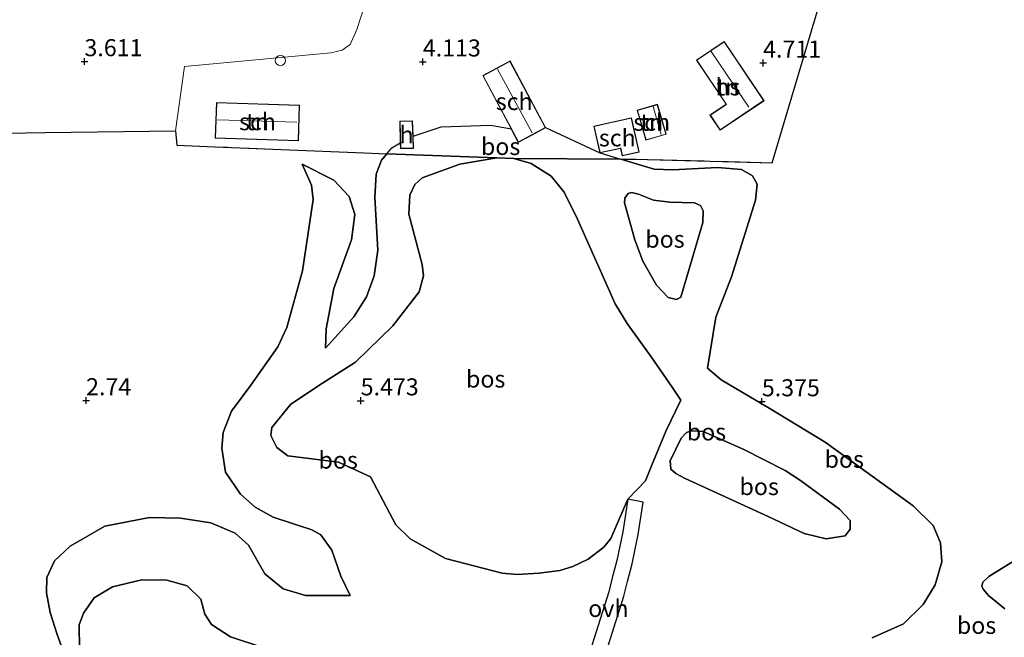
# Model space of a CAD drawing. Units: metres. Extents: x 200594 to 210000, y 493748 to 500003.
# Drawn here: x 202183 to 202327, y 495314 to 495405 of the extents above; entities that cross this region are included whole.
import ezdxf
from ezdxf.enums import TextEntityAlignment as Align

# ---------------------------------------------------------------- set-up
doc = ezdxf.new("R2010")
doc.units = ezdxf.units.M
doc.linetypes.add('IE-TERREINAFSCHEIDING', pattern=[10, 8, -2])
doc.layers.get('0').update_dxf_attribs({"lineweight": 25})
for name, color, linetype, lineweight in [('B-ME-GR-BOS-GV-B6', 10, 'Continuous', 25), ('B-ME-GW-HOOGTEPUNT-S-B1', 10, 'Continuous', 25), ('B-ME-GW-KRUINLIJN-L-B1', 93, 'Continuous', 18), ('B-ME-GW-TEENLIJN-L-B1', 93, 'Continuous', 18), ('B-ME-IE-GRONDWERKLIJN-GROND_INGERICHT-GV-B6', 253, 'Continuous', 18), ('B-ME-IE-INRICHTINGSELEMENT-S-B1', 253, 'Continuous', 18), ('B-ME-IE-TERREINAFSCHEIDING-RASTERHEKWERK-L-B1', 8, 'IE-TERREINAFSCHEIDING', 18), ('B-ME-KG-KADASTRAAL-DAKRAND-L-B1', 13, 'Continuous', 18), ('B-ME-KG-KADASTRAAL-NOKLIJN-L-B1', 13, 'Continuous', 18), ('B-ME-OG-BEBOUWING-GV-B6', 173, 'Continuous', 18), ('B-ME-VH-VERH_SOORT-ONVERHARD-GV-B6', 8, 'Continuous', 18)]:
    doc.layers.add(name, color=color, linetype=linetype, lineweight=lineweight)
doc.styles.add('NLCS-ISO', font='NLCS-ISO.TTF')

# ---------------------------------------------------------------- blocks, each defined once
blk = doc.blocks.new('dtb')
blk.add_circle((0, 0), 0.75)
blk = doc.blocks.new('hoogtepunt')
for p, q in [((-0.5, 0), (0.5, 0)), ((0, 0.5), (0, -0.5))]:
    blk.add_line(p, q)

msp = doc.modelspace()

# ---------------------------------------------------------------- linework, layer by layer
at = {"layer": 'B-ME-GR-BOS-GV-B6'}
for points in [[(202307.94, 495314.14, 5.88), (202312.55, 495316.22, 5.64), (202315.43, 495319.02, 5.59), (202317.17, 495321.94, 5.73), (202318.17, 495325.29, 5.68), (202317.97, 495328.07, 5.54), (202316.88, 495330.65, 5.54), (202313.95, 495333.54, 5.54), (202301.07, 495342.86, 5.98), (202292.82, 495347.86, 6.43), (202285.77, 495352, 6.07), (202283.78, 495353.7, 5.6), (202285.02, 495361.21, 5.41), (202287.29, 495367.1, 5.12), (202290.81, 495378.38, 5.08), (202291.08, 495380.7, 4.92), (202290.4, 495381.95, 4.89), (202288.76, 495382.84, 4.89), (202285.25, 495383.13, 4.86), (202278.66, 495382.82, 4.73), (202275.94, 495382.91, 4.73), (202271.03, 495384.37, 4.85), (202273.16, 495384.39, 4.82), (202293.26, 495383.84, 4.41), (202302.77, 495415.7, 4.8)], [(202240.54, 495387.76, 4.42), (202244.67, 495389.12, 4.42), (202251.94, 495389.35, 4.37), (202254.73, 495388.88, 4.32), (202254.96, 495388.81, 4.32), (202256, 495386.87, 4.51), (202258.01, 495387.94, 4.35), (202260.01, 495389.01, 4.37), (202267.97, 495385.29, 4.92), (202271.03, 495384.37, 4.85), (202255.34, 495384.48, 5.5), (202252.86, 495384.57, 5.5), (202236.68, 495385.17, 4.49), (202237.42, 495386.04, 4.42), (202238.68, 495386.76, 4.42), (202238.71, 495385.94, 4.41), (202240.59, 495385.99, 4.53), (202240.54, 495387.76, 4.42)], [(202161, 495387.87, 3.56), (202186.55, 495388.31, 3.48), (202205.68, 495388.51, 3.64), (202205.87, 495386.43, 3.65), (202211.45, 495386.2, 3.97), (202233.35, 495385.29, 4.08), (202236.68, 495385.17, 4.49), (202235.91, 495384.25, 4.57), (202235.11, 495382.19, 4.52), (202234.92, 495378.8, 4.73), (202235.37, 495371.01, 4.57), (202234.85, 495367.26, 4.78), (202233.69, 495364.18, 4.78), (202231.86, 495361.25, 4.73), (202227.71, 495356.67, 4.99), (202227.8, 495359.47, 4.78), (202228.93, 495365.38, 4.68), (202231.5, 495372.55, 4.26), (202231.99, 495376.24, 4.26), (202231.19, 495378.91, 4.16), (202228.94, 495381.29, 4.01), (202224.28, 495383.64, 3.96), (202225.66, 495380.57, 3.7), (202225.86, 495378.48, 3.75), (202224.31, 495367.98, 3.75), (202222.04, 495359.67, 3.7), (202220.72, 495356.83, 3.75), (202216.71, 495351.23, 3.54), (202213.89, 495347.39, 3.49), (202212.68, 495344.29, 3.49), (202212.5, 495341.98, 3.39), (202213.02, 495338.46, 3.29), (202215.2, 495335.22, 3.39), (202217.35, 495333.3, 3.49), (202220.01, 495331.87, 3.54), (202225.71, 495330, 3.75), (202226.99, 495329.26, 4.01), (202228.61, 495327.01, 4.21), (202229.94, 495323.2, 4.37), (202231.31, 495320.35, 4.11), (202224.77, 495320.38, 4.06), (202221.5, 495321.33, 3.8), (202218.78, 495323.52, 3.7), (202216.39, 495327.77, 3.08), (202214.45, 495329.53, 2.98), (202210.84, 495331.02, 2.98), (202206.41, 495331.72, 2.82), (202201.84, 495331.8, 2.87), (202195.32, 495330.51, 2.67), (202190.19, 495327.59, 2.62), (202187.93, 495325.43, 2.57), (202186.8, 495323.01, 2.41), (202186.73, 495320.75, 2.41), (202187.26, 495317.85, 2.72), (202188.29, 495314.65, 2.77), (202191.36, 495306.35, 2.82)], [(202231.31, 495320.35, 4.11), (202229.94, 495323.2, 4.37), (202228.61, 495327.01, 4.21), (202226.99, 495329.26, 4.01), (202225.71, 495330, 3.75), (202220.01, 495331.87, 3.54), (202217.35, 495333.3, 3.49), (202215.2, 495335.22, 3.39), (202213.02, 495338.46, 3.29), (202212.5, 495341.98, 3.39), (202212.68, 495344.29, 3.49), (202213.89, 495347.39, 3.49), (202216.71, 495351.23, 3.54), (202220.72, 495356.83, 3.75), (202222.04, 495359.67, 3.7), (202224.31, 495367.98, 3.75), (202225.86, 495378.48, 3.75), (202225.66, 495380.57, 3.7), (202224.28, 495383.64, 3.96), (202228.94, 495381.29, 4.01), (202231.19, 495378.91, 4.16), (202231.99, 495376.24, 4.26), (202231.5, 495372.55, 4.26), (202228.93, 495365.38, 4.68), (202227.8, 495359.47, 4.78), (202227.71, 495356.67, 4.99), (202231.86, 495361.25, 4.73), (202233.69, 495364.18, 4.78), (202234.85, 495367.26, 4.78), (202235.37, 495371.01, 4.57), (202234.92, 495378.8, 4.73), (202235.11, 495382.19, 4.52), (202235.91, 495384.25, 4.57), (202236.68, 495385.17, 4.49), (202252.86, 495384.57, 5.5), (202247.42, 495383.65, 5.91), (202241.88, 495381.63, 5.91), (202240.83, 495380.67, 5.74), (202240.09, 495379.09, 5.74), (202239.93, 495376.29, 5.63), (202241.88, 495368.91, 5.34), (202242.06, 495367.26, 5.34), (202241.46, 495364.92, 5.34), (202237.6, 495359.93, 5.91), (202232.1, 495354.59, 5.51), (202227.26, 495351.52, 5.17), (202222.59, 495348.43, 4.72), (202219.82, 495345.02, 4.55), (202219.69, 495343.83, 4.49), (202220.53, 495342.07, 4.49), (202222.18, 495340.85, 4.49), (202229.61, 495339.94, 5.06), (202234.32, 495337.77, 5.23), (202238, 495330.71, 5.4), (202240.14, 495328.68, 5.63), (202245.33, 495325.79, 6.02), (202253.65, 495323.65, 6.29), (202255.84, 495323.45, 6.45), (202259.05, 495323.62, 6.7), (202262.1, 495324.04, 6.91), (202263.98, 495324.6, 7.11), (202266.24, 495325.69, 7.37), (202268.54, 495327.44, 7.68), (202269.57, 495328.71, 7.78), (202272.06, 495334.48, 8.03), (202271.33, 495329.71, 7.65), (202270.44, 495325.51, 7.21), (202269.8, 495322.96, 6.78), (202269.29, 495320.91, 6.51), (202266.46, 495311.94, 5.18)], [(202272.06, 495334.48, 8.03), (202269.57, 495328.71, 7.78), (202268.54, 495327.44, 7.68), (202266.24, 495325.69, 7.37), (202263.98, 495324.6, 7.11), (202262.1, 495324.04, 6.91), (202259.05, 495323.62, 6.7), (202255.84, 495323.45, 6.45), (202253.65, 495323.65, 6.29), (202245.33, 495325.79, 6.02), (202240.14, 495328.68, 5.63), (202238, 495330.71, 5.4), (202234.32, 495337.77, 5.23), (202229.61, 495339.94, 5.06), (202222.18, 495340.85, 4.49), (202220.53, 495342.07, 4.49), (202219.69, 495343.83, 4.49), (202219.82, 495345.02, 4.55), (202222.59, 495348.43, 4.72), (202227.26, 495351.52, 5.17), (202232.1, 495354.59, 5.51), (202237.6, 495359.93, 5.91), (202241.46, 495364.92, 5.34), (202242.06, 495367.26, 5.34), (202241.88, 495368.91, 5.34), (202239.93, 495376.29, 5.63), (202240.09, 495379.09, 5.74), (202240.83, 495380.67, 5.74), (202241.88, 495381.63, 5.91), (202247.42, 495383.65, 5.91), (202252.86, 495384.57, 5.5), (202255.34, 495384.48, 5.5), (202257.88, 495383.73, 5.4), (202260.82, 495381.9, 5.45), (202262.71, 495379.54, 5.4), (202264.7, 495375.55, 5.4), (202270.21, 495363.14, 5.65), (202271.97, 495360.25, 5.86), (202275.51, 495355.38, 6.48), (202278.6, 495350.93, 7.25), (202279.84, 495349, 7.4), (202277.72, 495344.58, 7.93), (202275.55, 495339.4, 8.22), (202274.66, 495337.17, 8.31), (202272.06, 495334.48, 8.03)], [(202272.06, 495334.48, 8.03), (202274.66, 495337.17, 8.31), (202275.55, 495339.4, 8.22), (202277.72, 495344.58, 7.93), (202279.84, 495349, 7.4), (202278.6, 495350.93, 7.25), (202275.51, 495355.38, 6.48), (202271.97, 495360.25, 5.86), (202270.21, 495363.14, 5.65), (202264.7, 495375.55, 5.4), (202262.71, 495379.54, 5.4), (202260.82, 495381.9, 5.45), (202257.88, 495383.73, 5.4), (202255.34, 495384.48, 5.5), (202271.03, 495384.37, 4.85), (202275.94, 495382.91, 4.73), (202278.66, 495382.82, 4.73), (202285.25, 495383.13, 4.86), (202288.76, 495382.84, 4.89), (202290.4, 495381.95, 4.89), (202291.08, 495380.7, 4.92), (202290.81, 495378.38, 5.08), (202287.29, 495367.1, 5.12), (202285.02, 495361.21, 5.41), (202283.78, 495353.7, 5.6), (202285.77, 495352, 6.07), (202292.82, 495347.86, 6.43), (202301.07, 495342.86, 5.98), (202313.95, 495333.54, 5.54), (202316.88, 495330.65, 5.54), (202317.97, 495328.07, 5.54), (202318.17, 495325.29, 5.68), (202317.17, 495321.94, 5.73), (202315.43, 495319.02, 5.59), (202312.55, 495316.22, 5.64), (202307.94, 495314.14, 5.88)], [(202273.65, 495379.22, 4.09), (202275.83, 495378.38, 4.09), (202278.23, 495378.09, 4.09), (202281.84, 495377.97, 4.09), (202282.74, 495377.59, 4.09), (202283.12, 495376.81, 4.19), (202283.07, 495375.1, 4.22), (202279.88, 495364.14, 4.73), (202279.22, 495363.8, 4.73), (202278.01, 495364.09, 4.73), (202276.3, 495365.88, 4.6), (202274.27, 495369.41, 4.41), (202273.09, 495372.55, 4.38), (202271.58, 495377.95, 4.35), (202271.64, 495378.63, 4.31), (202272.15, 495379.36, 4.22), (202272.62, 495379.49, 4.12), (202273.65, 495379.22, 4.09)], [(202273.65, 495379.22, 4.09), (202272.62, 495379.49, 4.12), (202272.15, 495379.36, 4.22), (202271.64, 495378.63, 4.31), (202271.58, 495377.95, 4.35), (202273.09, 495372.55, 4.38), (202274.27, 495369.41, 4.41), (202276.3, 495365.88, 4.6), (202278.01, 495364.09, 4.73), (202279.22, 495363.8, 4.73), (202279.88, 495364.14, 4.73), (202283.07, 495375.1, 4.22), (202283.12, 495376.81, 4.19), (202282.74, 495377.59, 4.09), (202281.84, 495377.97, 4.09), (202278.23, 495378.09, 4.09), (202275.83, 495378.38, 4.09), (202273.65, 495379.22, 4.09)], [(202283.15, 495344.44, 8.95), (202281.4, 495344.51, 8.91), (202280.71, 495344.27, 8.91), (202279.9, 495343.44, 8.96), (202278.28, 495340.1, 9), (202278.39, 495338.91, 9), (202279.11, 495338.26, 9), (202280.47, 495337.52, 9), (202292.7, 495331.97, 8.8), (202297.98, 495329.46, 8.5), (202301.21, 495328.67, 8.4), (202303.96, 495329.12, 8.4), (202304.7, 495330.09, 8.4), (202304.72, 495331.37, 8.4), (202303.16, 495333.02, 8.4), (202297.41, 495337.24, 8.75), (202295.15, 495338.69, 9), (202289.03, 495341.85, 8.95), (202283.15, 495344.44, 8.95)], [(202283.15, 495344.44, 8.95), (202289.03, 495341.85, 8.95), (202295.15, 495338.69, 9), (202297.41, 495337.24, 8.75), (202303.16, 495333.02, 8.4), (202304.72, 495331.37, 8.4), (202304.7, 495330.09, 8.4), (202303.96, 495329.12, 8.4), (202301.21, 495328.67, 8.4), (202297.98, 495329.46, 8.5), (202292.7, 495331.97, 8.8), (202280.47, 495337.52, 9), (202279.11, 495338.26, 9), (202278.39, 495338.91, 9), (202278.28, 495340.1, 9), (202279.9, 495343.44, 8.96), (202280.71, 495344.27, 8.91), (202281.4, 495344.51, 8.91), (202283.15, 495344.44, 8.95)], [(202268.62, 495311.13, 5.18), (202271.51, 495320.28, 6.51), (202272.04, 495322.4, 6.78), (202272.69, 495324.99, 7.21), (202273.6, 495329.3, 7.65), (202274.32, 495334.04, 8.03), (202272.06, 495334.48, 8.03)], [(202191.36, 495306.35, 2.82), (202188.29, 495314.65, 2.77), (202187.26, 495317.85, 2.72), (202186.73, 495320.75, 2.41), (202186.8, 495323.01, 2.41), (202187.93, 495325.43, 2.57), (202190.19, 495327.59, 2.62), (202195.32, 495330.51, 2.67), (202201.84, 495331.8, 2.87), (202206.41, 495331.72, 2.82), (202210.84, 495331.02, 2.98), (202214.45, 495329.53, 2.98), (202216.39, 495327.77, 3.08), (202218.78, 495323.52, 3.7), (202221.5, 495321.33, 3.8), (202224.77, 495320.38, 4.06), (202231.31, 495320.35, 4.11)], [(202330.12, 495326.28, 4.98), (202325.05, 495323.15, 5.25), (202324.17, 495322.33, 5.35), (202324.05, 495321.72, 5.41), (202324.23, 495321.27, 5.48), (202325.03, 495320.36, 5.56), (202327.4, 495318.43, 5.56)], [(202327.4, 495318.43, 5.56), (202325.03, 495320.36, 5.56), (202324.23, 495321.27, 5.48), (202324.05, 495321.72, 5.41), (202324.17, 495322.33, 5.35), (202325.05, 495323.15, 5.25), (202330.12, 495326.28, 4.98)], [(202218.5, 495312.72, 3.23), (202213.73, 495314.32, 3.39), (202210.94, 495316.11, 3.23), (202210, 495317.63, 3.18), (202209.4, 495319.83, 3.13), (202207.4, 495321.79, 2.82), (202204.4, 495322.62, 2.62), (202200.74, 495322.66, 2.41), (202196.41, 495321.64, 2.31), (202193.75, 495320.04, 2.26), (202192.15, 495317.77, 2.1), (202191.54, 495316.05, 2.15), (202191.56, 495312.53, 2.57)], [(202191.56, 495312.53, 2.57), (202191.54, 495316.05, 2.15), (202192.15, 495317.77, 2.1), (202193.75, 495320.04, 2.26), (202196.41, 495321.64, 2.31), (202200.74, 495322.66, 2.41), (202204.4, 495322.62, 2.62), (202207.4, 495321.79, 2.82), (202209.4, 495319.83, 3.13), (202210, 495317.63, 3.18), (202210.94, 495316.11, 3.23), (202213.73, 495314.32, 3.39), (202218.5, 495312.72, 3.23)]]:
    msp.add_polyline3d(points, dxfattribs=at)
at = {"layer": 'B-ME-GW-KRUINLIJN-L-B1'}
for points in [[(202267.97, 495385.29, 4.92), (202271.03, 495384.37, 4.85), (202275.94, 495382.91, 4.73), (202278.66, 495382.82, 4.73), (202285.25, 495383.13, 4.86), (202288.76, 495382.84, 4.89), (202290.4, 495381.95, 4.89), (202291.08, 495380.7, 4.92), (202290.81, 495378.38, 5.08), (202287.29, 495367.1, 5.12), (202285.02, 495361.21, 5.41), (202283.78, 495353.7, 5.6)], [(202274.66, 495337.17, 8.31), (202272.06, 495334.48, 8.03), (202269.57, 495328.71, 7.78), (202268.54, 495327.44, 7.68), (202266.24, 495325.69, 7.37), (202263.98, 495324.6, 7.11), (202262.1, 495324.04, 6.91), (202259.05, 495323.62, 6.7), (202255.84, 495323.45, 6.45), (202253.65, 495323.65, 6.29), (202245.33, 495325.79, 6.02), (202240.14, 495328.68, 5.63), (202238, 495330.71, 5.4), (202234.32, 495337.77, 5.23), (202229.61, 495339.94, 5.06), (202222.18, 495340.85, 4.49), (202220.53, 495342.07, 4.49), (202219.69, 495343.83, 4.49), (202219.82, 495345.02, 4.55), (202222.59, 495348.43, 4.72), (202227.26, 495351.52, 5.17), (202232.1, 495354.59, 5.51), (202237.6, 495359.93, 5.91), (202241.46, 495364.92, 5.34), (202242.06, 495367.26, 5.34), (202241.88, 495368.91, 5.34), (202239.93, 495376.29, 5.63), (202240.09, 495379.09, 5.74), (202240.83, 495380.67, 5.74), (202241.88, 495381.63, 5.91), (202247.42, 495383.65, 5.91), (202252.86, 495384.57, 5.5)], [(202224.28, 495383.64, 3.96), (202228.94, 495381.29, 4.01), (202231.19, 495378.91, 4.16), (202231.99, 495376.24, 4.26), (202231.5, 495372.55, 4.26), (202228.93, 495365.38, 4.68), (202227.8, 495359.47, 4.78), (202227.71, 495356.67, 4.99)], [(202255.34, 495384.48, 5.5), (202257.88, 495383.73, 5.4), (202260.82, 495381.9, 5.45), (202262.71, 495379.54, 5.4), (202264.7, 495375.55, 5.4), (202270.21, 495363.14, 5.65), (202271.97, 495360.25, 5.86), (202275.51, 495355.38, 6.48), (202278.6, 495350.93, 7.25), (202279.84, 495349, 7.4)], [(202283.15, 495344.44, 8.95), (202289.03, 495341.85, 8.95), (202295.15, 495338.69, 9), (202297.41, 495337.24, 8.75), (202303.16, 495333.02, 8.4), (202304.72, 495331.37, 8.4), (202304.7, 495330.09, 8.4), (202303.96, 495329.12, 8.4), (202301.21, 495328.67, 8.4), (202297.98, 495329.46, 8.5), (202292.7, 495331.97, 8.8), (202280.47, 495337.52, 9), (202279.11, 495338.26, 9), (202278.39, 495338.91, 9), (202278.28, 495340.1, 9), (202279.9, 495343.44, 8.96), (202280.71, 495344.27, 8.91), (202281.4, 495344.51, 8.91), (202283.15, 495344.44, 8.95)], [(202191.36, 495306.35, 2.82), (202188.29, 495314.65, 2.77), (202187.26, 495317.85, 2.72), (202186.73, 495320.75, 2.41), (202186.8, 495323.01, 2.41), (202187.93, 495325.43, 2.57), (202190.19, 495327.59, 2.62), (202195.32, 495330.51, 2.67), (202201.84, 495331.8, 2.87), (202206.41, 495331.72, 2.82), (202210.84, 495331.02, 2.98), (202214.45, 495329.53, 2.98), (202216.39, 495327.77, 3.08), (202218.78, 495323.52, 3.7), (202221.5, 495321.33, 3.8), (202224.77, 495320.38, 4.06), (202231.31, 495320.35, 4.11)], [(202327.4, 495318.43, 5.56), (202325.03, 495320.36, 5.56), (202324.23, 495321.27, 5.48), (202324.05, 495321.72, 5.41), (202324.17, 495322.33, 5.35), (202325.05, 495323.15, 5.25), (202330.12, 495326.28, 4.98)]]:
    msp.add_polyline3d(points, dxfattribs=at)
at = {"layer": 'B-ME-GW-TEENLIJN-L-B1'}
msp.add_line((202260.01, 495389.01, 4.37), (202267.97, 495385.29, 4.92), dxfattribs=at)
for points in [[(202240.54, 495387.76, 4.42), (202244.67, 495389.12, 4.42), (202251.94, 495389.35, 4.37), (202254.73, 495388.88, 4.32), (202254.96, 495388.81, 4.32)], [(202227.71, 495356.67, 4.99), (202231.86, 495361.25, 4.73), (202233.69, 495364.18, 4.78), (202234.85, 495367.26, 4.78), (202235.37, 495371.01, 4.57), (202234.92, 495378.8, 4.73), (202235.11, 495382.19, 4.52), (202235.91, 495384.25, 4.57), (202236.68, 495385.17, 4.49), (202237.42, 495386.04, 4.42), (202238.68, 495386.76, 4.42)], [(202231.31, 495320.35, 4.11), (202229.94, 495323.2, 4.37), (202228.61, 495327.01, 4.21), (202226.99, 495329.26, 4.01), (202225.71, 495330, 3.75), (202220.01, 495331.87, 3.54), (202217.35, 495333.3, 3.49), (202215.2, 495335.22, 3.39), (202213.02, 495338.46, 3.29), (202212.5, 495341.98, 3.39), (202212.68, 495344.29, 3.49), (202213.89, 495347.39, 3.49), (202216.71, 495351.23, 3.54), (202220.72, 495356.83, 3.75), (202222.04, 495359.67, 3.7), (202224.31, 495367.98, 3.75), (202225.86, 495378.48, 3.75), (202225.66, 495380.57, 3.7), (202224.28, 495383.64, 3.96)], [(202273.65, 495379.22, 4.09), (202275.83, 495378.38, 4.09), (202278.23, 495378.09, 4.09), (202281.84, 495377.97, 4.09), (202282.74, 495377.59, 4.09), (202283.12, 495376.81, 4.19), (202283.07, 495375.1, 4.22), (202279.88, 495364.14, 4.73), (202279.22, 495363.8, 4.73), (202278.01, 495364.09, 4.73), (202276.3, 495365.88, 4.6), (202274.27, 495369.41, 4.41), (202273.09, 495372.55, 4.38), (202271.58, 495377.95, 4.35), (202271.64, 495378.63, 4.31), (202272.15, 495379.36, 4.22), (202272.62, 495379.49, 4.12), (202273.65, 495379.22, 4.09)], [(202283.78, 495353.7, 5.6), (202285.77, 495352, 6.07), (202292.82, 495347.86, 6.43), (202301.07, 495342.86, 5.98), (202313.95, 495333.54, 5.54), (202316.88, 495330.65, 5.54), (202317.97, 495328.07, 5.54), (202318.17, 495325.29, 5.68), (202317.17, 495321.94, 5.73), (202315.43, 495319.02, 5.59), (202312.55, 495316.22, 5.64), (202307.94, 495314.14, 5.88)], [(202279.84, 495349, 7.4), (202277.72, 495344.58, 7.93), (202275.55, 495339.4, 8.22), (202274.66, 495337.17, 8.31)], [(202218.5, 495312.72, 3.23), (202213.73, 495314.32, 3.39), (202210.94, 495316.11, 3.23), (202210, 495317.63, 3.18), (202209.4, 495319.83, 3.13), (202207.4, 495321.79, 2.82), (202204.4, 495322.62, 2.62), (202200.74, 495322.66, 2.41), (202196.41, 495321.64, 2.31), (202193.75, 495320.04, 2.26), (202192.15, 495317.77, 2.1), (202191.54, 495316.05, 2.15), (202191.56, 495312.53, 2.57)]]:
    msp.add_polyline3d(points, dxfattribs=at)
at = {"layer": 'B-ME-IE-GRONDWERKLIJN-GROND_INGERICHT-GV-B6'}
for points in [[(202236.59, 495416.7, 4.15), (202232.3, 495403.41, 3.95), (202231.3, 495401.22, 3.93), (202230.15, 495400.36, 3.89), (202228.46, 495399.99, 3.89), (202207.02, 495397.97, 3.87), (202205.68, 495388.51, 3.64), (202186.55, 495388.31, 3.48), (202161, 495387.87, 3.56), (202137.5, 495387.09, 3.33), (202119.93, 495386.12, 2.91), (202108.4, 495385.2, 2.93)], [(202236.68, 495385.17, 4.49), (202233.35, 495385.29, 4.08), (202211.45, 495386.2, 3.97), (202205.87, 495386.43, 3.65), (202205.68, 495388.51, 3.64), (202207.02, 495397.97, 3.87), (202228.46, 495399.99, 3.89), (202230.15, 495400.36, 3.89), (202231.3, 495401.22, 3.93), (202232.3, 495403.41, 3.95), (202236.59, 495416.7, 4.15)], [(202302.77, 495415.7, 4.8), (202293.26, 495383.84, 4.41), (202273.16, 495384.39, 4.82), (202271.03, 495384.37, 4.85), (202267.97, 495385.29, 4.92), (202270.99, 495385.96, 4.92), (202271.24, 495384.85, 4.92), (202273.73, 495385.41, 4.92), (202272.6, 495390.44, 4.92), (202267.09, 495389.21, 4.92), (202267.97, 495385.29, 4.92), (202260.01, 495389.01, 4.37), (202254.79, 495398.78, 4.37), (202250.78, 495396.64, 4.37), (202254.96, 495388.81, 4.32), (202254.73, 495388.88, 4.32), (202251.94, 495389.35, 4.37), (202244.67, 495389.12, 4.42), (202240.54, 495387.76, 4.42), (202240.48, 495389.98, 4.42), (202238.59, 495389.93, 4.42), (202238.68, 495386.76, 4.42), (202237.42, 495386.04, 4.42), (202236.68, 495385.17, 4.49)], [(202284.13, 495390.84, 4.8), (202285.61, 495388.63, 4.8), (202292.07, 495392.95, 4.8), (202286.24, 495401.66, 4.8), (202282.14, 495398.91, 4.8), (202286.49, 495392.43, 4.8), (202284.13, 495390.84, 4.8)], [(202211.52, 495387.45, 3.99), (202223.72, 495387.05, 3.99), (202223.89, 495392.28, 3.99), (202211.7, 495392.68, 3.99), (202211.52, 495387.45, 3.99)], [(202276.41, 495392.42, 4.92), (202273.45, 495391.55, 4.92), (202274.74, 495387.15, 4.92), (202277.71, 495388.02, 4.92), (202276.41, 495392.42, 4.92)]]:
    msp.add_polyline3d(points, dxfattribs=at)
at = {"layer": 'B-ME-IE-TERREINAFSCHEIDING-RASTERHEKWERK-L-B1'}
msp.add_line((202252.86, 495384.57, 5.5), (202255.34, 495384.48, 5.5), dxfattribs=at)
for points in [[(202284.63, 495441.77, 4.89), (202296.08, 495438.94, 4.92), (202308.44, 495435.82, 4.95), (202302.77, 495415.7, 4.8), (202293.26, 495383.84, 4.41), (202273.16, 495384.39, 4.82), (202271.03, 495384.37, 4.85), (202255.34, 495384.48, 5.5)], [(202252.86, 495384.57, 5.5), (202236.68, 495385.17, 4.49), (202233.35, 495385.29, 4.08), (202211.45, 495386.2, 3.97), (202205.87, 495386.43, 3.65), (202205.68, 495388.51, 3.64)]]:
    msp.add_polyline3d(points, dxfattribs=at)
at = {"layer": 'B-ME-KG-KADASTRAAL-DAKRAND-L-B1'}
for points in [[(202286.22, 495401.6, 7.43), (202292, 495392.97, 7.43), (202285.62, 495388.7, 7), (202284.2, 495390.83, 6.99), (202286.56, 495392.41, 7.1), (202282.21, 495398.9, 7.38), (202286.22, 495401.6, 7.43)], [(202256.02, 495386.93, 6.43), (202250.85, 495396.62, 6.43), (202254.77, 495398.72, 6.43), (202259.95, 495389.03, 6.43), (202256.02, 495386.93, 6.43)], [(202211.74, 495392.63, 7.05), (202223.84, 495392.23, 7.06), (202223.67, 495387.1, 7.06), (202211.57, 495387.5, 7.06), (202211.74, 495392.63, 7.05)], [(202276.38, 495392.36, 6.7), (202277.64, 495388.05, 6.7), (202274.78, 495387.21, 6.67), (202273.52, 495391.52, 6.67), (202276.38, 495392.36, 6.7)], [(202238.65, 495389.88, 6.28), (202240.43, 495389.93, 6.28), (202240.54, 495386.04, 6.28), (202238.76, 495385.99, 6.28), (202238.65, 495389.88, 6.28)], [(202271.03, 495386.02, 7.32), (202271.28, 495384.91, 7.32), (202273.67, 495385.45, 7.32), (202272.56, 495390.38, 7.32), (202270.18, 495389.85, 7.32), (202270.13, 495389.83, 6.64), (202267.15, 495389.17, 6.64), (202268.01, 495385.35, 6.64), (202270.98, 495386.01, 6.64), (202271.03, 495386.02, 7.32)]]:
    msp.add_polyline3d(points, dxfattribs=at)
at = {"layer": 'B-ME-KG-KADASTRAAL-NOKLIJN-L-B1'}
for p, q in [((202289.82, 495392.02, 8.19), (202284.31, 495400.19, 8.11)), ((202252.94, 495397.57, 7.32), (202258.03, 495388.22, 7.32)), ((202275.81, 495392.12, 7.13), (202276.98, 495387.97, 7.13)), ((202223.49, 495389.79, 8.46), (202211.82, 495390.13, 8.46))]:
    msp.add_line(p, q, dxfattribs=at)
at = {"layer": 'B-ME-OG-BEBOUWING-GV-B6'}
for points in [[(202286.24, 495401.66, 4.8), (202292.07, 495392.95, 4.8), (202285.61, 495388.63, 4.8), (202284.13, 495390.84, 4.8), (202286.49, 495392.43, 4.8), (202282.14, 495398.91, 4.8), (202286.24, 495401.66, 4.8)], [(202254.96, 495388.81, 4.32), (202250.78, 495396.64, 4.37), (202254.79, 495398.78, 4.37), (202260.01, 495389.01, 4.37), (202258.01, 495387.94, 4.35), (202256, 495386.87, 4.51), (202254.96, 495388.81, 4.32)], [(202223.72, 495387.05, 3.99), (202211.52, 495387.45, 3.99), (202211.7, 495392.68, 3.99), (202223.89, 495392.28, 3.99), (202223.72, 495387.05, 3.99)], [(202276.41, 495392.42, 4.92), (202277.71, 495388.02, 4.92), (202274.74, 495387.15, 4.92), (202273.45, 495391.55, 4.92), (202276.41, 495392.42, 4.92)], [(202240.54, 495387.76, 4.42), (202240.59, 495385.99, 4.53), (202238.71, 495385.94, 4.41), (202238.68, 495386.76, 4.42), (202238.59, 495389.93, 4.42), (202240.48, 495389.98, 4.42), (202240.54, 495387.76, 4.42)], [(202267.97, 495385.29, 4.92), (202267.09, 495389.21, 4.92), (202272.6, 495390.44, 4.92), (202273.73, 495385.41, 4.92), (202271.24, 495384.85, 4.92), (202270.99, 495385.96, 4.92), (202267.97, 495385.29, 4.92)]]:
    msp.add_polyline3d(points, dxfattribs=at)
at = {"layer": 'B-ME-VH-VERH_SOORT-ONVERHARD-GV-B6'}
msp.add_polyline3d([(202272.06, 495334.48, 8.03), (202274.32, 495334.04, 8.03), (202273.6, 495329.3, 7.65), (202272.69, 495324.99, 7.21), (202272.04, 495322.4, 6.78), (202271.51, 495320.28, 6.51), (202268.62, 495311.13, 5.18), (202265.88, 495304.81, 4.71), (202265.16, 495303.65, 4.59), (202262.05, 495303.65, 4.47), (202263.31, 495305.04, 4.59), (202263.83, 495305.89, 4.71), (202266.46, 495311.94, 5.18), (202269.29, 495320.91, 6.51), (202269.8, 495322.96, 6.78), (202270.44, 495325.51, 7.21), (202271.33, 495329.71, 7.65), (202272.06, 495334.48, 8.03)], dxfattribs=at)

# ---------------------------------------------------------------- block references
at = {"layer": 'B-ME-GW-HOOGTEPUNT-S-B1', "rotation": 90}
for p in [(202192.31, 495398.7, 3.61), (202192.31, 495398.7, 3.61), (202241.98, 495398.66, 4.11), (202241.98, 495398.66, 4.11), (202291.94, 495398.49, 4.71), (202291.94, 495398.49, 4.71), (202192.55, 495348.96, 2.74), (202192.55, 495348.96, 2.74), (202232.86, 495348.94, 5.47), (202232.86, 495348.94, 5.47), (202291.75, 495348.81, 5.37), (202291.75, 495348.81, 5.37)]:
    msp.add_blockref('hoogtepunt', p, dxfattribs=at)
at = {"layer": 'B-ME-IE-INRICHTINGSELEMENT-S-B1', "rotation": 90}
msp.add_blockref('dtb', (202221.07, 495398.84, 3.89), dxfattribs=at)

# ---------------------------------------------------------------- texts
at = {"layer": 'B-ME-GR-BOS-GV-B6', "ltscale": 0.2, "style": 'NLCS-ISO'}
for p in [(202253.4, 495386.24), (202277.53, 495372.64), (202277.53, 495372.64), (202251.21, 495352.12), (202283.62, 495344.36), (202229.56, 495340.23), (202303.85, 495340.35), (202291.36, 495336.34), (202291.36, 495336.34), (202323.27, 495315.98)]:
    msp.add_text('bos', height=2.5, dxfattribs=at).set_placement(p, align=Align.MIDDLE_CENTER)
at = {"layer": 'B-ME-GW-HOOGTEPUNT-S-B1', "ltscale": 0.2, "style": 'NLCS-ISO'}
for s, p in [('3.611', (202192.31, 495398.7, 3.61)), ('3.611', (202192.31, 495398.7, 3.61)), ('4.113', (202241.98, 495398.66, 4.11)), ('4.113', (202241.98, 495398.66, 4.11)), ('4.711', (202291.94, 495398.49, 4.71)), ('4.711', (202291.94, 495398.49, 4.71)), ('2.74', (202192.55, 495348.96, 2.74)), ('2.74', (202192.55, 495348.96, 2.74)), ('5.473', (202232.86, 495348.94, 5.47)), ('5.473', (202232.86, 495348.94, 5.47)), ('5.375', (202291.75, 495348.81, 5.37)), ('5.375', (202291.75, 495348.81, 5.37))]:
    msp.add_text(s, height=2.5, dxfattribs=at).set_placement(p, align=Align.BOTTOM_LEFT)
at = {"layer": 'B-ME-IE-GRONDWERKLIJN-GROND_INGERICHT-GV-B6', "ltscale": 0.2, "style": 'NLCS-ISO'}
for p in [(202286.77, 495394.98), (202217.71, 495389.87), (202275.58, 495389.79)]:
    msp.add_text('tn', height=2.5, dxfattribs=at).set_placement(p, align=Align.MIDDLE_CENTER)
at = {"layer": 'B-ME-OG-BEBOUWING-GV-B6', "ltscale": 0.2, "style": 'NLCS-ISO'}
for s, p in [('hs', (202286.77, 495394.98)), ('sch', (202255.4, 495392.83)), ('sch', (202217.71, 495389.87)), ('sch', (202275.58, 495389.79)), ('h', (202239.59, 495387.96)), ('sch', (202270.53, 495387.5))]:
    msp.add_text(s, height=2.5, dxfattribs=at).set_placement(p, align=Align.MIDDLE_CENTER)
at = {"layer": 'B-ME-VH-VERH_SOORT-ONVERHARD-GV-B6', "ltscale": 0.2, "style": 'NLCS-ISO'}
msp.add_text('ovh', height=2.5, dxfattribs=at).set_placement((202269.22, 495318.46), align=Align.MIDDLE_CENTER)

doc.saveas('drawing.dxf')
